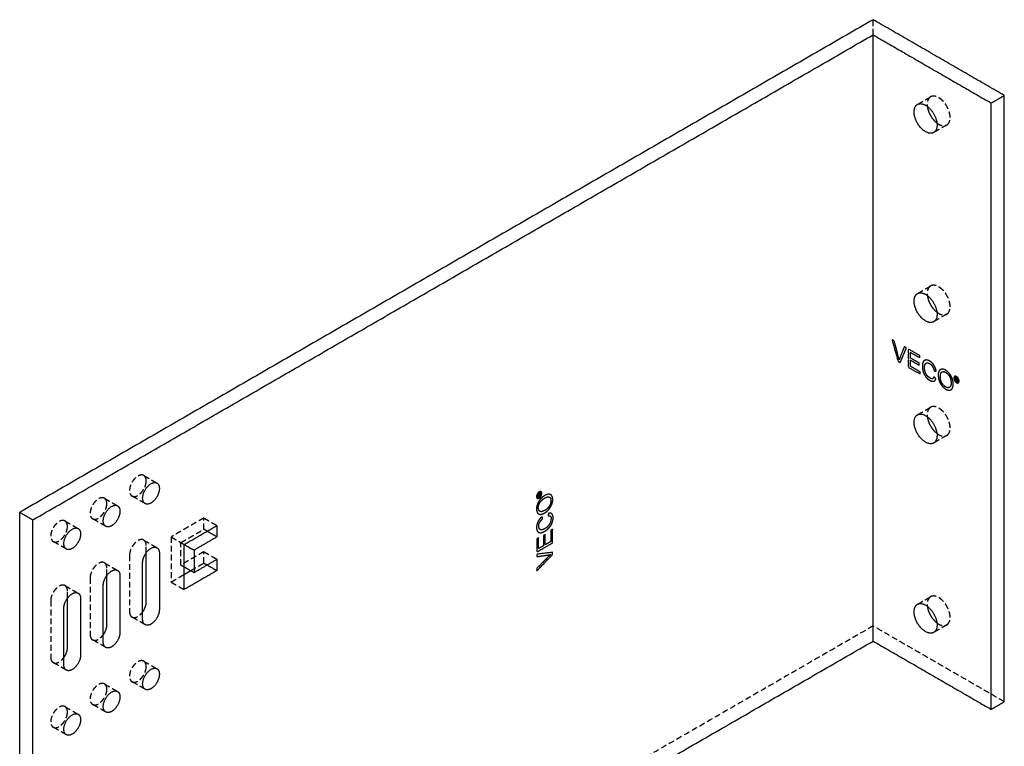
# Model space of a CAD drawing. Units: millimetres. Extents: x 7755 to 8587, y -807 to -568.
# Drawn here: x 8375 to 8587, y -725 to -568 of the extents above; entities that cross this region are included whole.
import ezdxf

# ---------------------------------------------------------------- set-up
doc = ezdxf.new("R2010")
doc.units = ezdxf.units.MM
doc.header["$LTSCALE"] = 0.2
doc.linetypes.add('VERDECKT', pattern=[9.525, 6.35, -3.175])
doc.layers.add('GIP_Hidden', color=8, linetype='VERDECKT')
doc.layers.add('GIP_Visible', color=7, linetype='Continuous')

# ---------------------------------------------------------------- blocks, each defined once
blk = doc.blocks.new('VECO-A-L4-160-260-RL_Iso')
at = {"layer": 'GIP_Hidden'}
for points in [[(183.85, 235.15), (183.85, 236.78), (183.85, 238.42)], [(193.46, 220.19), (194.85, 220.99), (196.24, 221.79)], [(199.74, 215.73), (198.33, 214.91), (196.91, 214.1)], [(193.46, 179.42), (194.85, 180.23), (196.24, 181.03)], [(199.74, 174.97), (198.33, 174.15), (196.91, 173.33)], [(193.46, 153.3), (194.85, 154.1), (196.24, 154.9)], [(199.74, 148.84), (198.33, 148.02), (196.91, 147.2)], [(26.73, 140.2), (28.15, 139.38), (29.56, 138.56)], [(27.01, 134.15), (25.6, 134.96), (24.18, 135.78)], [(18.25, 135.3), (19.66, 134.48), (21.08, 133.67)], [(9.76, 130.4), (11.17, 129.58), (12.59, 128.77)], [(18.53, 129.25), (17.11, 130.07), (15.7, 130.88)], [(39.67, 131.05), (36.14, 129.01), (32.6, 126.97)], [(39.67, 128.6), (39.67, 129.82), (39.67, 131.05)], [(39.67, 131.05), (41.09, 130.23), (42.5, 129.42)], [(34.72, 125.74), (37.2, 127.17), (39.67, 128.6)], [(40.38, 128.19), (40.02, 128.4), (39.67, 128.6)], [(10.04, 124.35), (8.62, 125.17), (7.21, 125.98)], [(26.73, 126.28), (28.15, 125.46), (29.56, 124.64)], [(32.6, 126.97), (32.6, 122.11), (32.6, 117.25)], [(32.6, 126.97), (34.01, 126.15), (35.43, 125.33)], [(34.72, 120.92), (34.72, 123.33), (34.72, 125.74)], [(27.26, 123.56), (27.26, 124.33), (27.26, 125.11)], [(39.67, 123.78), (37.2, 122.35), (34.72, 120.92)], [(39.67, 121.33), (39.67, 122.56), (39.67, 123.78)], [(39.67, 123.78), (41.09, 122.97), (42.5, 122.15)], [(18.25, 121.38), (19.66, 120.56), (21.08, 119.74)], [(23.66, 123.03), (23.66, 116.94), (23.66, 110.86)], [(34.72, 120.92), (35.08, 120.72), (35.43, 120.52)], [(36.84, 119.7), (38.26, 120.52), (39.67, 121.33)], [(39.67, 121.33), (40.02, 121.13), (40.38, 120.92)], [(18.78, 118.66), (18.78, 119.43), (18.78, 120.21)], [(32.6, 117.25), (34.02, 118.07), (35.43, 118.89)], [(15.17, 118.13), (15.17, 112.05), (15.17, 105.96)], [(32.6, 117.25), (34.01, 116.43), (35.43, 115.62)], [(9.76, 116.48), (11.17, 115.66), (12.59, 114.84)], [(10.29, 113.76), (10.29, 114.54), (10.29, 115.31)], [(6.68, 113.23), (6.68, 107.14), (6.68, 101.06)], [(193.46, 112.47), (194.85, 113.27), (196.24, 114.07)], [(27.01, 108.06), (25.6, 108.88), (24.18, 109.69)], [(183.85, 107.78), (91.92, 54.71), (0, 1.63)], [(212.13, 91.45), (197.99, 99.61), (183.85, 107.78)], [(199.74, 108.01), (198.33, 107.2), (196.91, 106.38)], [(18.53, 103.16), (17.11, 103.98), (15.7, 104.8)], [(10.04, 98.26), (8.62, 99.08), (7.21, 99.89)], [(26.73, 100.19), (28.15, 99.37), (29.56, 98.56)], [(27.01, 94.14), (25.6, 94.96), (24.18, 95.77)], [(18.25, 95.29), (19.66, 94.47), (21.08, 93.66)], [(9.76, 90.39), (11.17, 89.57), (12.59, 88.76)], [(18.53, 89.24), (17.11, 90.06), (15.7, 90.87)], [(10.04, 84.34), (8.62, 85.16), (7.21, 85.97)]]:
    blk.add_open_spline(points, degree=2, dxfattribs=at)
for points, weights in [([(196.24, 221.79), (195.35, 221.28), (195.54, 219.73)], [1, 0.825998662504, 0.858737962931]), ([(199.74, 215.73), (200.46, 216.15), (200.46, 217.33)], [1, 0.923879532511, 1]), ([(197.61, 216.16), (198.8, 215.25), (199.69, 215.7)], [0.858737962931, 0.827170141392, 0.987812456347]), ([(196.24, 181.03), (195.35, 180.51), (195.54, 178.97)], [1, 0.825998662504, 0.858737962931]), ([(199.74, 174.97), (200.46, 175.38), (200.46, 176.57)], [1, 0.923879532511, 1]), ([(197.61, 175.39), (198.8, 174.49), (199.69, 174.94)], [0.858737962931, 0.827170141392, 0.987812456347]), ([(196.24, 154.9), (195.35, 154.39), (195.54, 152.84)], [1, 0.825998662504, 0.858737962931]), ([(197.61, 149.27), (198.8, 148.36), (199.69, 148.81)], [0.858737962931, 0.827170141392, 0.987812456347]), ([(199.74, 148.84), (200.46, 149.26), (200.46, 150.44)], [1, 0.923879532511, 1]), ([(27.26, 139.03), (27.26, 139.89), (26.73, 140.2)], [1, 0.923879532511, 1]), ([(18.78, 134.13), (18.78, 134.99), (18.25, 135.3)], [1, 0.923879532512, 1]), ([(10.29, 129.23), (10.29, 130.09), (9.76, 130.4)], [1, 0.923879532512, 1]), ([(27.26, 125.11), (27.26, 125.97), (26.73, 126.28)], [1, 0.923879532512, 1]), ([(18.78, 120.21), (18.78, 121.07), (18.25, 121.38)], [1, 0.923879532512, 1]), ([(10.29, 115.31), (10.29, 116.17), (9.76, 116.48)], [1, 0.923879532512, 1]), ([(196.24, 114.07), (195.35, 113.56), (195.54, 112.02)], [1, 0.826277622629, 0.858633518573]), ([(23.66, 110.86), (23.66, 110), (24.18, 109.69)], [1, 0.923879532511, 1]), ([(197.61, 108.44), (198.8, 107.53), (199.69, 107.98)], [0.858737962931, 0.827170141392, 0.987812456347]), ([(199.74, 108.01), (200.46, 108.43), (200.46, 109.61)], [1, 0.923879532511, 1]), ([(15.17, 105.96), (15.17, 105.1), (15.7, 104.8)], [1, 0.923879532511, 1]), ([(6.68, 101.06), (6.68, 100.2), (7.21, 99.89)], [1, 0.923879532511, 1]), ([(27.26, 99.02), (27.26, 99.88), (26.73, 100.19)], [1, 0.923879532511, 1]), ([(18.78, 94.12), (18.78, 94.99), (18.25, 95.29)], [1, 0.923879532512, 1]), ([(10.29, 89.22), (10.29, 90.09), (9.76, 90.39)], [1, 0.923879532512, 1])]:
    blk.add_rational_spline(points, weights, degree=2, dxfattribs=at)
for points, weights, knots in [([(200.46, 217.33), (200.46, 219.24), (198.94, 220.85), (197.41, 222.47), (196.24, 221.79)], [1, 0.831469612303, 1, 0.831469612303, 1], [0, 0, 0, 4.12334, 4.12334, 8.246681, 8.246681, 8.246681]), ([(200.46, 176.57), (200.46, 178.48), (198.94, 180.09), (197.41, 181.7), (196.24, 181.03)], [1, 0.831469612303, 1, 0.831469612303, 1], [0, 0, 0, 4.12334, 4.12334, 8.246681, 8.246681, 8.246681]), ([(200.46, 150.44), (200.46, 152.35), (198.94, 153.96), (197.41, 155.57), (196.24, 154.9)], [1, 0.831469612303, 1, 0.831469612303, 1], [0, 0, 0, 4.12334, 4.12334, 8.246681, 8.246681, 8.246681]), ([(26.73, 140.2), (25.46, 140.93), (24.18, 138.73), (22.91, 136.52), (24.18, 135.78)], [1, 0.707106781186, 1, 0.707106781186, 1], [2.002765, 2.002765, 2.002765, 6.008296, 6.008296, 10.013827, 10.013827, 10.013827]), ([(24.18, 135.78), (25.04, 135.29), (26.15, 136.46), (27.26, 137.64), (27.26, 139.03)], [1, 0.831469612303, 1, 0.831469612303, 1], [10.013827, 10.013827, 10.013827, 13.017975, 13.017975, 16.022123, 16.022123, 16.022123]), ([(18.25, 135.3), (16.97, 136.03), (15.7, 133.83), (14.42, 131.62), (15.7, 130.88)], [1, 0.707106781186, 1, 0.707106781186, 1], [2.002765, 2.002765, 2.002765, 6.008296, 6.008296, 10.013827, 10.013827, 10.013827]), ([(15.7, 130.88), (16.55, 130.39), (17.66, 131.57), (18.78, 132.74), (18.78, 134.13)], [1, 0.831469612303, 1, 0.831469612303, 1], [10.013827, 10.013827, 10.013827, 13.017975, 13.017975, 16.022123, 16.022123, 16.022123]), ([(9.76, 130.4), (8.49, 131.13), (7.21, 128.93), (5.94, 126.72), (7.21, 125.98)], [1, 0.707106781186, 1, 0.707106781186, 1], [2.002765, 2.002765, 2.002765, 6.008296, 6.008296, 10.013827, 10.013827, 10.013827]), ([(7.21, 125.98), (8.06, 125.49), (9.18, 126.66), (10.29, 127.84), (10.29, 129.23)], [1, 0.831469612303, 1, 0.831469612303, 1], [10.013827, 10.013827, 10.013827, 13.017975, 13.017975, 16.022123, 16.022123, 16.022123]), ([(26.73, 126.28), (25.88, 126.77), (24.77, 125.59), (23.66, 124.42), (23.66, 123.03)], [1, 0.831469612302, 1, 0.831469612302, 1], [24.913827, 24.913827, 24.913827, 27.917975, 27.917975, 30.922123, 30.922123, 30.922123]), ([(18.25, 121.38), (17.4, 121.87), (16.28, 120.69), (15.17, 119.52), (15.17, 118.13)], [1, 0.831469612302, 1, 0.831469612302, 1], [24.913827, 24.913827, 24.913827, 27.917975, 27.917975, 30.922123, 30.922123, 30.922123]), ([(9.76, 116.48), (8.91, 116.97), (7.8, 115.79), (6.68, 114.62), (6.68, 113.23)], [1, 0.831469612302, 1, 0.831469612302, 1], [24.913827, 24.913827, 24.913827, 27.917975, 27.917975, 30.922123, 30.922123, 30.922123]), ([(200.46, 109.61), (200.46, 111.52), (198.94, 113.14), (197.41, 114.75), (196.24, 114.07)], [1, 0.831469612303, 1, 0.831469612303, 1], [0, 0, 0, 4.12334, 4.12334, 8.246681, 8.246681, 8.246681]), ([(24.18, 109.69), (25.04, 109.2), (26.15, 110.38), (26.33, 110.56), (26.48, 110.78)], [1, 0.831469612303, 1, 0.968713672099, 0.949043460756], [47.824888, 47.824888, 47.824888, 50.829036, 50.829036, 51.386732, 51.386732, 51.386732]), ([(15.7, 104.8), (16.55, 104.3), (17.66, 105.48), (17.84, 105.67), (18, 105.89)], [1, 0.831469612303, 1, 0.968413555312, 0.948667153261], [47.824888, 47.824888, 47.824888, 50.829036, 50.829036, 51.392082, 51.392082, 51.392082]), ([(7.21, 99.89), (8.06, 99.4), (9.18, 100.58), (9.35, 100.77), (9.51, 100.98)], [1, 0.831469612303, 1, 0.968531918194, 0.948815309651], [47.824888, 47.824888, 47.824888, 50.829036, 50.829036, 51.389972, 51.389972, 51.389972]), ([(26.73, 100.19), (25.46, 100.93), (24.18, 98.72), (22.91, 96.51), (24.18, 95.77)], [1, 0.707106781186, 1, 0.707106781186, 1], [2.002765, 2.002765, 2.002765, 6.008296, 6.008296, 10.013827, 10.013827, 10.013827]), ([(24.18, 95.77), (25.04, 95.28), (26.15, 96.46), (27.26, 97.63), (27.26, 99.02)], [1, 0.831469612303, 1, 0.831469612303, 1], [10.013827, 10.013827, 10.013827, 13.017975, 13.017975, 16.022123, 16.022123, 16.022123]), ([(18.25, 95.29), (16.97, 96.03), (15.7, 93.82), (14.42, 91.61), (15.7, 90.87)], [1, 0.707106781186, 1, 0.707106781186, 1], [2.002765, 2.002765, 2.002765, 6.008296, 6.008296, 10.013827, 10.013827, 10.013827]), ([(15.7, 90.87), (16.55, 90.38), (17.66, 91.56), (18.78, 92.73), (18.78, 94.12)], [1, 0.831469612303, 1, 0.831469612303, 1], [10.013827, 10.013827, 10.013827, 13.017975, 13.017975, 16.022123, 16.022123, 16.022123]), ([(9.76, 90.39), (8.49, 91.13), (7.21, 88.92), (5.94, 86.71), (7.21, 85.97)], [1, 0.707106781186, 1, 0.707106781186, 1], [2.002765, 2.002765, 2.002765, 6.008296, 6.008296, 10.013827, 10.013827, 10.013827]), ([(7.21, 85.97), (8.06, 85.48), (9.18, 86.66), (10.29, 87.83), (10.29, 89.22)], [1, 0.831469612303, 1, 0.831469612303, 1], [10.013827, 10.013827, 10.013827, 13.017975, 13.017975, 16.022123, 16.022123, 16.022123])]:
    blk.add_rational_spline(points, weights, degree=2, knots=knots, dxfattribs=at)
at = {"layer": 'GIP_Visible'}
for points in [[(183.85, 238.42), (91.92, 185.34), (0, 132.27)], [(212.13, 222.09), (197.99, 230.25), (183.85, 238.42)], [(2.83, 130.64), (93.34, 182.9), (183.85, 235.15)], [(183.85, 235.15), (196.58, 227.8), (209.3, 220.45)], [(183.85, 104.51), (183.85, 169.83), (183.85, 235.15)], [(209.3, 220.45), (210.72, 221.27), (212.13, 222.09)], [(212.13, 91.45), (212.13, 156.77), (212.13, 222.09)], [(209.3, 89.81), (209.3, 155.13), (209.3, 220.45)], [(0, 132.27), (1.41, 131.46), (2.83, 130.64)], [(0, 1.63), (0, 66.95), (0, 132.27)], [(2.83, 0), (2.83, 65.32), (2.83, 130.64)], [(35.43, 125.33), (38.96, 127.38), (42.5, 129.42)], [(42.5, 129.42), (42.5, 128.19), (42.5, 126.97)], [(42.5, 126.97), (41.44, 127.58), (40.38, 128.19)], [(35.43, 125.33), (36.49, 124.72), (37.55, 124.11)], [(35.43, 115.62), (35.43, 120.48), (35.43, 125.33)], [(42.5, 126.97), (40.02, 125.54), (37.55, 124.11)], [(27.26, 112.94), (27.26, 118.25), (27.26, 123.56)], [(30.09, 123.48), (30.09, 117.39), (30.09, 111.31)], [(37.55, 124.11), (37.55, 121.7), (37.55, 119.29)], [(26.48, 109.23), (26.48, 115.31), (26.48, 121.39)], [(37.55, 119.29), (40.02, 120.72), (42.5, 122.15)], [(40.38, 120.92), (41.44, 120.31), (42.5, 119.7)], [(42.5, 122.15), (42.5, 120.92), (42.5, 119.7)], [(35.43, 120.52), (36.49, 119.9), (37.55, 119.29)], [(42.5, 119.7), (38.96, 117.66), (35.43, 115.62)], [(35.43, 118.89), (36.14, 119.29), (36.84, 119.7)], [(18.78, 108.04), (18.78, 113.35), (18.78, 118.66)], [(21.6, 118.58), (21.6, 112.49), (21.6, 106.41)], [(18, 104.33), (18, 110.41), (18, 116.5)], [(10.29, 103.14), (10.29, 108.45), (10.29, 113.76)], [(13.12, 113.68), (13.12, 107.59), (13.12, 101.51)], [(9.51, 99.43), (9.51, 105.51), (9.51, 111.59)], [(2.83, 0), (93.34, 52.26), (183.85, 104.51)], [(183.85, 104.51), (196.58, 97.16), (209.3, 89.81)], [(209.3, 89.81), (210.72, 90.63), (212.13, 91.45)]]:
    blk.add_open_spline(points, degree=2, dxfattribs=at)
for points, weights, knots in [([(196.91, 214.1), (195.16, 213.09), (193.41, 216.12), (191.66, 219.15), (193.41, 220.16)], [1, 0.707106781187, 1, 0.707106781187, 1], [-19.242255, -19.242255, -19.242255, -13.744468, -13.744468, -8.246681, -8.246681, -8.246681]), ([(193.41, 220.16), (194.58, 220.83), (196.11, 219.22), (197.64, 217.61), (197.64, 215.7)], [1, 0.831469612303, 1, 0.831469612303, 1], [-8.246681, -8.246681, -8.246681, -4.12334, -4.12334, 0, 0, 0]), ([(195.54, 219.73), (195.67, 218.74), (196.24, 217.75), (196.81, 216.76), (197.61, 216.16)], [0.858737962931, 0.881108118683, 1, 0.881108118683, 0.858737962931], [11.512794, 11.512794, 11.512794, 13.744468, 13.744468, 15.976142, 15.976142, 15.976142]), ([(196.91, 173.33), (195.16, 172.32), (193.41, 175.35), (191.66, 178.38), (193.41, 179.39)], [1, 0.707106781187, 1, 0.707106781187, 1], [-19.242255, -19.242255, -19.242255, -13.744468, -13.744468, -8.246681, -8.246681, -8.246681]), ([(193.41, 179.39), (194.58, 180.07), (196.11, 178.46), (197.64, 176.84), (197.64, 174.93)], [1, 0.831469612303, 1, 0.831469612303, 1], [-8.246681, -8.246681, -8.246681, -4.12334, -4.12334, 0, 0, 0]), ([(195.54, 178.97), (195.67, 177.97), (196.24, 176.99), (196.81, 176), (197.61, 175.39)], [0.858737962931, 0.881108118683, 1, 0.881108118683, 0.858737962931], [11.512794, 11.512794, 11.512794, 13.744468, 13.744468, 15.976142, 15.976142, 15.976142]), ([(196.91, 147.2), (195.16, 146.19), (193.41, 149.23), (191.66, 152.26), (193.41, 153.27)], [1, 0.707106781187, 1, 0.707106781187, 1], [-19.242255, -19.242255, -19.242255, -13.744468, -13.744468, -8.246681, -8.246681, -8.246681]), ([(193.41, 153.27), (194.58, 153.94), (196.11, 152.33), (197.64, 150.72), (197.64, 148.81)], [1, 0.831469612303, 1, 0.831469612303, 1], [-8.246681, -8.246681, -8.246681, -4.12334, -4.12334, 0, 0, 0]), ([(195.54, 152.84), (195.67, 151.85), (196.24, 150.86), (196.81, 149.87), (197.61, 149.27)], [0.858737962931, 0.881108118683, 1, 0.881108118683, 0.858737962931], [11.512794, 11.512794, 11.512794, 13.744468, 13.744468, 15.976142, 15.976142, 15.976142]), ([(27.01, 134.15), (25.74, 134.88), (27.01, 137.09), (28.29, 139.3), (29.56, 138.56)], [1, 0.707106781187, 1, 0.707106781187, 1], [-10.013827, -10.013827, -10.013827, -6.008296, -6.008296, -2.002765, -2.002765, -2.002765]), ([(30.09, 137.4), (30.09, 136.01), (28.98, 134.83), (27.86, 133.66), (27.01, 134.15)], [1, 0.831469612303, 1, 0.831469612303, 1], [-16.022123, -16.022123, -16.022123, -13.017975, -13.017975, -10.013827, -10.013827, -10.013827]), ([(18.53, 129.25), (17.25, 129.99), (18.53, 132.19), (19.8, 134.4), (21.08, 133.67)], [1, 0.707106781187, 1, 0.707106781187, 1], [-10.013827, -10.013827, -10.013827, -6.008296, -6.008296, -2.002765, -2.002765, -2.002765]), ([(21.6, 132.5), (21.6, 131.11), (20.49, 129.93), (19.38, 128.76), (18.53, 129.25)], [1, 0.831469612303, 1, 0.831469612303, 1], [-16.022123, -16.022123, -16.022123, -13.017975, -13.017975, -10.013827, -10.013827, -10.013827]), ([(10.04, 124.35), (8.76, 125.08), (10.04, 127.29), (11.31, 129.5), (12.59, 128.77)], [1, 0.707106781187, 1, 0.707106781187, 1], [-10.013827, -10.013827, -10.013827, -6.008296, -6.008296, -2.002765, -2.002765, -2.002765]), ([(13.12, 127.6), (13.12, 126.21), (12, 125.03), (10.89, 123.86), (10.04, 124.35)], [1, 0.831469612303, 1, 0.831469612303, 1], [-16.022123, -16.022123, -16.022123, -13.017975, -13.017975, -10.013827, -10.013827, -10.013827]), ([(26.48, 121.39), (26.48, 122.79), (27.6, 123.96), (28.71, 125.14), (29.56, 124.64)], [1, 0.831469612303, 1, 0.831469612303, 1], [-30.922123, -30.922123, -30.922123, -27.917975, -27.917975, -24.913827, -24.913827, -24.913827]), ([(18, 116.5), (18, 117.89), (19.11, 119.06), (20.22, 120.24), (21.08, 119.74)], [1, 0.831469612303, 1, 0.831469612303, 1], [-30.922123, -30.922123, -30.922123, -27.917975, -27.917975, -24.913827, -24.913827, -24.913827]), ([(9.51, 111.59), (9.51, 112.99), (10.62, 114.16), (11.74, 115.34), (12.59, 114.84)], [1, 0.831469612303, 1, 0.831469612303, 1], [-30.922123, -30.922123, -30.922123, -27.917975, -27.917975, -24.913827, -24.913827, -24.913827]), ([(196.91, 106.38), (195.16, 105.37), (193.41, 108.4), (191.66, 111.43), (193.41, 112.44)], [1, 0.707106781187, 1, 0.707106781187, 1], [-19.242255, -19.242255, -19.242255, -13.744468, -13.744468, -8.246681, -8.246681, -8.246681]), ([(193.41, 112.44), (194.58, 113.12), (196.11, 111.5), (197.64, 109.89), (197.64, 107.98)], [1, 0.831469612303, 1, 0.831469612303, 1], [-8.246681, -8.246681, -8.246681, -4.12334, -4.12334, 0, 0, 0]), ([(30.09, 111.31), (30.09, 109.92), (28.98, 108.74), (27.86, 107.57), (27.01, 108.06)], [1, 0.831469612303, 1, 0.831469612303, 1], [-53.833184, -53.833184, -53.833184, -50.829036, -50.829036, -47.824888, -47.824888, -47.824888]), ([(195.54, 112.02), (195.67, 111.02), (196.24, 110.03), (196.81, 109.05), (197.61, 108.44)], [0.858633518573, 0.880829158557, 1, 0.881108118683, 0.858737962931], [11.507557, 11.507557, 11.507557, 13.744468, 13.744468, 15.976142, 15.976142, 15.976142]), ([(21.6, 106.41), (21.6, 105.02), (20.49, 103.85), (19.38, 102.67), (18.53, 103.16)], [1, 0.831469612303, 1, 0.831469612303, 1], [-53.833184, -53.833184, -53.833184, -50.829036, -50.829036, -47.824888, -47.824888, -47.824888]), ([(13.12, 101.51), (13.12, 100.12), (12, 98.94), (10.89, 97.77), (10.04, 98.26)], [1, 0.831469612303, 1, 0.831469612303, 1], [-53.833184, -53.833184, -53.833184, -50.829036, -50.829036, -47.824888, -47.824888, -47.824888]), ([(27.01, 94.14), (25.74, 94.88), (27.01, 97.08), (28.29, 99.29), (29.56, 98.56)], [1, 0.707106781187, 1, 0.707106781187, 1], [-10.013827, -10.013827, -10.013827, -6.008296, -6.008296, -2.002765, -2.002765, -2.002765]), ([(30.09, 97.39), (30.09, 96), (28.98, 94.82), (27.86, 93.65), (27.01, 94.14)], [1, 0.831469612303, 1, 0.831469612303, 1], [-16.022123, -16.022123, -16.022123, -13.017975, -13.017975, -10.013827, -10.013827, -10.013827]), ([(18.53, 89.24), (17.25, 89.98), (18.53, 92.19), (19.8, 94.39), (21.08, 93.66)], [1, 0.707106781187, 1, 0.707106781187, 1], [-10.013827, -10.013827, -10.013827, -6.008296, -6.008296, -2.002765, -2.002765, -2.002765]), ([(21.6, 92.49), (21.6, 91.1), (20.49, 89.92), (19.38, 88.75), (18.53, 89.24)], [1, 0.831469612303, 1, 0.831469612303, 1], [-16.022123, -16.022123, -16.022123, -13.017975, -13.017975, -10.013827, -10.013827, -10.013827]), ([(10.04, 84.34), (8.76, 85.08), (10.04, 87.28), (11.31, 89.49), (12.59, 88.76)], [1, 0.707106781187, 1, 0.707106781187, 1], [-10.013827, -10.013827, -10.013827, -6.008296, -6.008296, -2.002765, -2.002765, -2.002765]), ([(13.12, 87.59), (13.12, 86.2), (12, 85.02), (10.89, 83.85), (10.04, 84.34)], [1, 0.831469612303, 1, 0.831469612303, 1], [-16.022123, -16.022123, -16.022123, -13.017975, -13.017975, -10.013827, -10.013827, -10.013827])]:
    blk.add_rational_spline(points, weights, degree=2, knots=knots, dxfattribs=at)
for points, weights in [([(197.64, 215.7), (197.64, 214.52), (196.91, 214.1)], [1, 0.923879532511, 1]), ([(197.64, 174.93), (197.64, 173.75), (196.91, 173.33)], [1, 0.923879532511, 1]), ([(197.64, 148.81), (197.64, 147.62), (196.91, 147.2)], [1, 0.923879532511, 1]), ([(29.56, 138.56), (30.09, 138.26), (30.09, 137.4)], [1, 0.923879532511, 1]), ([(21.08, 133.67), (21.6, 133.36), (21.6, 132.5)], [1, 0.923879532511, 1]), ([(12.59, 128.77), (13.12, 128.46), (13.12, 127.6)], [1, 0.923879532511, 1]), ([(29.56, 124.64), (30.09, 124.34), (30.09, 123.48)], [1, 0.923879532511, 1]), ([(21.08, 119.74), (21.6, 119.44), (21.6, 118.58)], [1, 0.923879532511, 1]), ([(12.59, 114.84), (13.12, 114.54), (13.12, 113.68)], [1, 0.923879532511, 1]), ([(26.48, 110.78), (27.26, 111.85), (27.26, 112.94)], [0.949043460756, 0.862755940204, 1]), ([(27.01, 108.06), (26.48, 108.37), (26.48, 109.23)], [1, 0.923879532511, 1]), ([(18, 105.89), (18.78, 106.96), (18.78, 108.04)], [0.948667153261, 0.863056056991, 1]), ([(197.64, 107.98), (197.64, 106.8), (196.91, 106.38)], [1, 0.923879532511, 1]), ([(18.53, 103.16), (18, 103.47), (18, 104.33)], [1, 0.923879532511, 1]), ([(9.51, 100.98), (10.29, 102.05), (10.29, 103.14)], [0.948815309651, 0.862937694109, 1]), ([(10.04, 98.26), (9.51, 98.57), (9.51, 99.43)], [1, 0.923879532511, 1]), ([(29.56, 98.56), (30.09, 98.25), (30.09, 97.39)], [1, 0.923879532511, 1]), ([(21.08, 93.66), (21.6, 93.35), (21.6, 92.49)], [1, 0.923879532511, 1]), ([(12.59, 88.76), (13.12, 88.45), (13.12, 87.59)], [1, 0.923879532511, 1])]:
    blk.add_rational_spline(points, weights, degree=2, dxfattribs=at)
for points, knots in [([(189.71, 164.54), (189.48, 164.68), (189.24, 164.81), (188.58, 167.15), (187.92, 169.49), (188.17, 169.35), (188.41, 169.21), (188.86, 167.53), (189.3, 165.85), (189.37, 165.58), (189.43, 165.32), (189.46, 165.21), (189.48, 165.11), (189.54, 165.29), (189.6, 165.47), (189.63, 165.56), (189.66, 165.64), (190.12, 166.8), (190.57, 167.97), (190.8, 167.83), (191.03, 167.7), (190.37, 166.12), (189.71, 164.54)], [0, 0, 0, 1, 1, 2, 2, 3, 3, 4, 4, 5, 5, 6, 6, 7, 7, 8, 8, 9, 9, 10, 10, 11, 11, 11]), ([(193.98, 162.08), (192.72, 162.81), (191.45, 163.54), (191.45, 165.5), (191.45, 167.46), (192.68, 166.75), (193.9, 166.04), (193.9, 165.81), (193.9, 165.57), (192.89, 166.16), (191.89, 166.74), (191.89, 166.14), (191.89, 165.54), (192.83, 164.99), (193.77, 164.45), (193.77, 164.21), (193.77, 163.98), (192.83, 164.52), (191.89, 165.07), (191.89, 164.4), (191.89, 163.74), (192.94, 163.13), (193.98, 162.53), (193.98, 162.3), (193.98, 162.08)], [0, 0, 0, 1, 1, 2, 2, 3, 3, 4, 4, 5, 5, 6, 6, 7, 7, 8, 8, 9, 9, 10, 10, 11, 11, 12, 12, 12]), ([(196.49, 164.55), (196.66, 164.37), (196.83, 164.19), (196.88, 164.12), (196.92, 164.05), (197.05, 163.83), (197.18, 163.6), (197.28, 163.34), (197.38, 163.08), (197.4, 163), (197.41, 162.93), (197.39, 162.93), (197.38, 162.94), (197.42, 162.79), (197.46, 162.64), (197.24, 162.7), (197.02, 162.76), (196.96, 163), (196.89, 163.25), (196.78, 163.48), (196.66, 163.72), (196.54, 163.87), (196.42, 164.03), (196.23, 164.18), (196.03, 164.33), (195.92, 164.38), (195.82, 164.43), (195.63, 164.45), (195.45, 164.48), (195.36, 164.44), (195.27, 164.41), (195.16, 164.28), (195.06, 164.16), (195.01, 163.99), (194.96, 163.82), (194.94, 163.63), (194.93, 163.43), (194.94, 163.22), (194.96, 163.01), (195.01, 162.79), (195.06, 162.56), (195.16, 162.31), (195.27, 162.07), (195.36, 161.93), (195.45, 161.79), (195.63, 161.6), (195.82, 161.41), (195.92, 161.34), (196.03, 161.27), (196.19, 161.16), (196.35, 161.04), (196.49, 161.03), (196.63, 161.02), (196.7, 161.07), (196.78, 161.12), (196.88, 161.28), (196.97, 161.44), (197.19, 161.25), (197.41, 161.07), (197.4, 161.02), (197.38, 160.96), (197.28, 160.81), (197.18, 160.66), (197.05, 160.58), (196.92, 160.51), (196.88, 160.5), (196.83, 160.49), (196.66, 160.5), (196.49, 160.52), (196.27, 160.61), (196.06, 160.71), (196.03, 160.72), (196, 160.74), (195.8, 160.88), (195.61, 161.02), (195.43, 161.21), (195.25, 161.4), (195.23, 161.43), (195.2, 161.47), (195.05, 161.7), (194.89, 161.93), (194.78, 162.18), (194.67, 162.43), (194.63, 162.53), (194.6, 162.64), (194.55, 162.88), (194.5, 163.13), (194.49, 163.37), (194.47, 163.61), (194.47, 163.7), (194.47, 163.78), (194.49, 164.01), (194.5, 164.23), (194.55, 164.42), (194.6, 164.61), (194.63, 164.67), (194.67, 164.74), (194.78, 164.86), (194.89, 164.98), (195.05, 165.03), (195.2, 165.09), (195.23, 165.09), (195.25, 165.1), (195.43, 165.08), (195.61, 165.06), (195.8, 164.97), (196, 164.89), (196.03, 164.87), (196.06, 164.85), (196.27, 164.7), (196.49, 164.55)], [0, 0, 0, 1, 1, 2, 2, 3, 3, 4, 4, 5, 5, 6, 6, 7, 7, 8, 8, 9, 9, 10, 10, 11, 11, 12, 12, 13, 13, 14, 14, 15, 15, 16, 16, 17, 17, 18, 18, 19, 19, 20, 20, 21, 21, 22, 22, 23, 23, 24, 24, 25, 25, 26, 26, 27, 27, 28, 28, 29, 29, 30, 30, 31, 31, 32, 32, 33, 33, 34, 34, 35, 35, 36, 36, 37, 37, 38, 38, 39, 39, 40, 40, 41, 41, 42, 42, 43, 43, 44, 44, 45, 45, 46, 46, 47, 47, 48, 48, 49, 49, 50, 50, 51, 51, 52, 52, 53, 53, 54, 54, 55, 55, 55]), ([(199.91, 162.59), (200.09, 162.4), (200.27, 162.22), (200.31, 162.16), (200.35, 162.11), (200.51, 161.89), (200.66, 161.67), (200.77, 161.42), (200.89, 161.17), (200.91, 161.11), (200.94, 161.06), (201, 160.82), (201.07, 160.57), (201.09, 160.33), (201.12, 160.08), (201.12, 159.99), (201.13, 159.9), (201.11, 159.68), (201.08, 159.46), (201.03, 159.27), (200.99, 159.08), (200.95, 159.02), (200.92, 158.95), (200.81, 158.83), (200.69, 158.71), (200.55, 158.64), (200.4, 158.58), (200.37, 158.58), (200.34, 158.58), (200.15, 158.6), (199.96, 158.62), (199.77, 158.7), (199.57, 158.77), (199.54, 158.79), (199.51, 158.81), (199.3, 158.96), (199.1, 159.1), (198.92, 159.28), (198.74, 159.46), (198.69, 159.51), (198.65, 159.57), (198.49, 159.81), (198.34, 160.05), (198.22, 160.29), (198.11, 160.54), (198.09, 160.58), (198.08, 160.63), (198.01, 160.88), (197.95, 161.14), (197.91, 161.38), (197.88, 161.63), (197.88, 161.67), (197.88, 161.72), (197.9, 161.96), (197.91, 162.21), (197.96, 162.4), (198.01, 162.6), (198.1, 162.74), (198.19, 162.87), (198.26, 162.93), (198.34, 162.99), (198.48, 163.05), (198.63, 163.11), (198.8, 163.1), (198.97, 163.1), (199.17, 163.02), (199.36, 162.95), (199.43, 162.91), (199.51, 162.86), (199.71, 162.73), (199.91, 162.59)], [0, 0, 0, 1, 1, 2, 2, 3, 3, 4, 4, 5, 5, 6, 6, 7, 7, 8, 8, 9, 9, 10, 10, 11, 11, 12, 12, 13, 13, 14, 14, 15, 15, 16, 16, 17, 17, 18, 18, 19, 19, 20, 20, 21, 21, 22, 22, 23, 23, 24, 24, 25, 25, 26, 26, 27, 27, 28, 28, 29, 29, 30, 30, 31, 31, 32, 32, 33, 33, 34, 34, 35, 35, 35]), ([(199.75, 162.25), (199.63, 162.34), (199.51, 162.43), (199.31, 162.51), (199.12, 162.58), (198.95, 162.56), (198.79, 162.54), (198.74, 162.53), (198.69, 162.51), (198.6, 162.41), (198.5, 162.32), (198.44, 162.15), (198.39, 161.97), (198.36, 161.72), (198.34, 161.48), (198.34, 161.47), (198.34, 161.46), (198.36, 161.2), (198.39, 160.94), (198.46, 160.69), (198.53, 160.44), (198.61, 160.3), (198.68, 160.15), (198.83, 159.92), (198.99, 159.69), (199.17, 159.52), (199.34, 159.36), (199.43, 159.31), (199.51, 159.26), (199.7, 159.19), (199.9, 159.11), (200.06, 159.12), (200.22, 159.13), (200.28, 159.16), (200.34, 159.2), (200.43, 159.31), (200.53, 159.42), (200.59, 159.6), (200.64, 159.79), (200.65, 159.98), (200.66, 160.17), (200.64, 160.42), (200.63, 160.66), (200.58, 160.87), (200.53, 161.09), (200.42, 161.34), (200.3, 161.6), (200.21, 161.74), (200.11, 161.88), (199.93, 162.07), (199.75, 162.25)], [0, 0, 0, 1, 1, 2, 2, 3, 3, 4, 4, 5, 5, 6, 6, 7, 7, 8, 8, 9, 9, 10, 10, 11, 11, 12, 12, 13, 13, 14, 14, 15, 15, 16, 16, 17, 17, 18, 18, 19, 19, 20, 20, 21, 21, 22, 22, 23, 23, 24, 24, 25, 25, 25]), ([(201.95, 161.43), (202.02, 161.37), (202.08, 161.31), (202.1, 161.29), (202.11, 161.27), (202.16, 161.2), (202.21, 161.13), (202.26, 161.05), (202.3, 160.97), (202.31, 160.94), (202.32, 160.91), (202.35, 160.82), (202.37, 160.74), (202.39, 160.66), (202.4, 160.58), (202.4, 160.55), (202.4, 160.53), (202.39, 160.46), (202.38, 160.39), (202.36, 160.34), (202.34, 160.28), (202.33, 160.26), (202.32, 160.24), (202.29, 160.2), (202.25, 160.16), (202.2, 160.15), (202.15, 160.13), (202.13, 160.13), (202.11, 160.12), (202.05, 160.13), (201.99, 160.14), (201.93, 160.16), (201.87, 160.18), (201.85, 160.19), (201.83, 160.2), (201.77, 160.24), (201.7, 160.29), (201.64, 160.35), (201.58, 160.41), (201.56, 160.43), (201.54, 160.45), (201.49, 160.53), (201.44, 160.6), (201.4, 160.68), (201.36, 160.76), (201.34, 160.79), (201.33, 160.82), (201.31, 160.9), (201.28, 160.99), (201.27, 161.07), (201.25, 161.15), (201.25, 161.17), (201.25, 161.19), (201.26, 161.26), (201.27, 161.33), (201.29, 161.38), (201.31, 161.44), (201.32, 161.46), (201.33, 161.48), (201.37, 161.52), (201.41, 161.55), (201.46, 161.57), (201.5, 161.6), (201.53, 161.6), (201.55, 161.6), (201.61, 161.59), (201.67, 161.59), (201.73, 161.56), (201.79, 161.54), (201.81, 161.53), (201.83, 161.52), (201.89, 161.47), (201.95, 161.43)], [0, 0, 0, 1, 1, 2, 2, 3, 3, 4, 4, 5, 5, 6, 6, 7, 7, 8, 8, 9, 9, 10, 10, 11, 11, 12, 12, 13, 13, 14, 14, 15, 15, 16, 16, 17, 17, 18, 18, 19, 19, 20, 20, 21, 21, 22, 22, 23, 23, 24, 24, 25, 25, 26, 26, 27, 27, 28, 28, 29, 29, 30, 30, 31, 31, 32, 32, 33, 33, 34, 34, 35, 35, 36, 36, 36]), ([(201.7, 161.46), (201.65, 161.47), (201.6, 161.48), (201.54, 161.46), (201.49, 161.45), (201.45, 161.41), (201.41, 161.38), (201.39, 161.32), (201.37, 161.26), (201.36, 161.2), (201.35, 161.14), (201.36, 161.06), (201.37, 160.98), (201.39, 160.9), (201.41, 160.82), (201.45, 160.74), (201.49, 160.66), (201.54, 160.59), (201.59, 160.52), (201.65, 160.46), (201.71, 160.39), (201.77, 160.35), (201.83, 160.31), (201.89, 160.28), (201.95, 160.26), (202.01, 160.25), (202.06, 160.25), (202.12, 160.26), (202.17, 160.28), (202.2, 160.31), (202.24, 160.35), (202.27, 160.4), (202.29, 160.46), (202.3, 160.52), (202.3, 160.59), (202.3, 160.66), (202.29, 160.74), (202.26, 160.82), (202.24, 160.9), (202.2, 160.98), (202.17, 161.06), (202.11, 161.13), (202.06, 161.21), (202, 161.27), (201.94, 161.33), (201.89, 161.37), (201.83, 161.41), (201.77, 161.44), (201.7, 161.46)], [0, 0, 0, 1, 1, 2, 2, 3, 3, 4, 4, 5, 5, 6, 6, 7, 7, 8, 8, 9, 9, 10, 10, 11, 11, 12, 12, 13, 13, 14, 14, 15, 15, 16, 16, 17, 17, 18, 18, 19, 19, 20, 20, 21, 21, 22, 22, 23, 23, 24, 24, 24]), ([(202.01, 160.77), (201.95, 160.77), (201.89, 160.78), (201.89, 160.78), (201.88, 160.78), (201.9, 160.75), (201.93, 160.72), (201.97, 160.64), (202.01, 160.56), (202.01, 160.54), (202.02, 160.52), (202.06, 160.43), (202.1, 160.34), (202.03, 160.37), (201.97, 160.41), (201.95, 160.48), (201.92, 160.55), (201.88, 160.65), (201.83, 160.74), (201.82, 160.76), (201.81, 160.78), (201.77, 160.81), (201.73, 160.85), (201.7, 160.87), (201.68, 160.88), (201.68, 160.73), (201.68, 160.58), (201.63, 160.61), (201.58, 160.64), (201.58, 160.99), (201.58, 161.35), (201.68, 161.29), (201.79, 161.23), (201.86, 161.18), (201.93, 161.14), (201.94, 161.13), (201.95, 161.12), (201.98, 161.06), (202.02, 161), (202.04, 160.94), (202.05, 160.89), (202.03, 160.83), (202.01, 160.78)], [-3, -3, -3, -2, -2, -1, -1, 0, 0, 1, 1, 2, 2, 3, 3, 4, 4, 5, 5, 6, 6, 7, 7, 8, 8, 9, 9, 10, 10, 11, 11, 12, 12, 13, 13, 14, 14, 15, 15, 16, 16, 17, 17, 18, 18, 18]), ([(201.8, 160.91), (201.86, 160.89), (201.91, 160.87), (201.93, 160.9), (201.95, 160.94), (201.94, 160.97), (201.93, 161), (201.91, 161.03), (201.89, 161.06), (201.84, 161.1), (201.79, 161.13), (201.73, 161.16), (201.68, 161.2), (201.68, 161.09), (201.68, 160.98), (201.74, 160.95), (201.8, 160.91)], [0, 0, 0, 1, 1, 2, 2, 3, 3, 4, 4, 5, 5, 6, 6, 7, 7, 8, 8, 8]), ([(111.36, 135.82), (111.38, 135.91), (111.4, 135.99), (111.41, 136.02), (111.42, 136.04), (111.46, 136.12), (111.49, 136.2), (111.54, 136.28), (111.59, 136.35), (111.61, 136.38), (111.63, 136.41), (111.69, 136.47), (111.75, 136.53), (111.81, 136.58), (111.88, 136.64), (111.9, 136.65), (111.91, 136.66), (111.98, 136.69), (112.04, 136.71), (112.1, 136.72), (112.16, 136.73), (112.18, 136.74), (112.2, 136.74), (112.25, 136.73), (112.31, 136.71), (112.35, 136.68), (112.39, 136.64), (112.4, 136.63), (112.41, 136.61), (112.44, 136.56), (112.46, 136.5), (112.48, 136.44), (112.49, 136.38), (112.49, 136.35), (112.49, 136.33), (112.48, 136.25), (112.47, 136.18), (112.45, 136.09), (112.43, 136.01), (112.42, 135.98), (112.41, 135.96), (112.37, 135.87), (112.33, 135.79), (112.29, 135.71), (112.24, 135.64), (112.22, 135.61), (112.2, 135.59), (112.14, 135.53), (112.08, 135.46), (112.02, 135.41), (111.95, 135.36), (111.93, 135.35), (111.91, 135.34), (111.85, 135.31), (111.79, 135.28), (111.73, 135.27), (111.67, 135.26), (111.65, 135.26), (111.63, 135.26), (111.58, 135.28), (111.53, 135.29), (111.48, 135.32), (111.44, 135.35), (111.43, 135.37), (111.42, 135.39), (111.39, 135.44), (111.37, 135.5), (111.36, 135.56), (111.34, 135.63), (111.34, 135.65), (111.34, 135.67), (111.35, 135.75), (111.36, 135.82)], [0, 0, 0, 1, 1, 2, 2, 3, 3, 4, 4, 5, 5, 6, 6, 7, 7, 8, 8, 9, 9, 10, 10, 11, 11, 12, 12, 13, 13, 14, 14, 15, 15, 16, 16, 17, 17, 18, 18, 19, 19, 20, 20, 21, 21, 22, 22, 23, 23, 24, 24, 25, 25, 26, 26, 27, 27, 28, 28, 29, 29, 30, 30, 31, 31, 32, 32, 33, 33, 34, 34, 35, 35, 36, 36, 36]), ([(111.37, 133.48), (111.45, 133.72), (111.52, 133.97), (111.54, 134.03), (111.57, 134.09), (111.68, 134.34), (111.8, 134.58), (111.96, 134.81), (112.12, 135.03), (112.15, 135.08), (112.19, 135.13), (112.37, 135.3), (112.54, 135.48), (112.75, 135.63), (112.95, 135.77), (113.02, 135.83), (113.1, 135.88), (113.3, 135.97), (113.5, 136.06), (113.69, 136.11), (113.88, 136.16), (113.95, 136.16), (114.02, 136.17), (114.18, 136.13), (114.35, 136.09), (114.48, 136), (114.61, 135.9), (114.62, 135.88), (114.64, 135.85), (114.71, 135.68), (114.79, 135.5), (114.82, 135.3), (114.85, 135.09), (114.85, 135.05), (114.85, 135.01), (114.83, 134.77), (114.8, 134.52), (114.74, 134.27), (114.67, 134.03), (114.65, 133.96), (114.62, 133.89), (114.49, 133.64), (114.36, 133.38), (114.21, 133.16), (114.05, 132.94), (114.02, 132.9), (113.99, 132.87), (113.8, 132.68), (113.62, 132.5), (113.42, 132.35), (113.23, 132.2), (113.19, 132.18), (113.15, 132.15), (112.93, 132.05), (112.71, 131.94), (112.51, 131.88), (112.32, 131.82), (112.15, 131.83), (111.99, 131.84), (111.9, 131.88), (111.81, 131.91), (111.69, 132.01), (111.57, 132.11), (111.49, 132.26), (111.41, 132.41), (111.37, 132.61), (111.34, 132.82), (111.34, 132.9), (111.34, 132.99), (111.36, 133.23), (111.37, 133.48)], [0, 0, 0, 1, 1, 2, 2, 3, 3, 4, 4, 5, 5, 6, 6, 7, 7, 8, 8, 9, 9, 10, 10, 11, 11, 12, 12, 13, 13, 14, 14, 15, 15, 16, 16, 17, 17, 18, 18, 19, 19, 20, 20, 21, 21, 22, 22, 23, 23, 24, 24, 25, 25, 26, 26, 27, 27, 28, 28, 29, 29, 30, 30, 31, 31, 32, 32, 33, 33, 34, 34, 35, 35, 35]), ([(111.46, 135.59), (111.48, 135.54), (111.5, 135.49), (111.54, 135.45), (111.58, 135.41), (111.63, 135.4), (111.67, 135.38), (111.74, 135.39), (111.8, 135.4), (111.86, 135.42), (111.91, 135.45), (111.98, 135.49), (112.04, 135.54), (112.1, 135.6), (112.15, 135.66), (112.2, 135.73), (112.25, 135.81), (112.29, 135.89), (112.33, 135.96), (112.35, 136.05), (112.38, 136.13), (112.39, 136.2), (112.39, 136.28), (112.39, 136.34), (112.38, 136.41), (112.35, 136.46), (112.33, 136.51), (112.29, 136.55), (112.25, 136.59), (112.2, 136.6), (112.15, 136.61), (112.09, 136.61), (112.03, 136.6), (111.97, 136.57), (111.91, 136.55), (111.85, 136.5), (111.79, 136.46), (111.73, 136.4), (111.67, 136.34), (111.62, 136.26), (111.57, 136.19), (111.54, 136.11), (111.5, 136.03), (111.48, 135.95), (111.45, 135.86), (111.45, 135.79), (111.44, 135.73), (111.45, 135.66), (111.46, 135.59)], [0, 0, 0, 1, 1, 2, 2, 3, 3, 4, 4, 5, 5, 6, 6, 7, 7, 8, 8, 9, 9, 10, 10, 11, 11, 12, 12, 13, 13, 14, 14, 15, 15, 16, 16, 17, 17, 18, 18, 19, 19, 20, 20, 21, 21, 22, 22, 23, 23, 24, 24, 24]), ([(111.96, 136.1), (111.98, 136.13), (111.99, 136.15), (112.04, 136.23), (112.09, 136.3), (112.1, 136.32), (112.11, 136.34), (112.17, 136.41), (112.23, 136.49), (112.23, 136.42), (112.23, 136.35), (112.19, 136.29), (112.14, 136.23), (112.08, 136.15), (112.02, 136.06), (112, 136.05), (111.99, 136.03), (111.98, 135.98), (111.97, 135.92), (111.97, 135.89), (111.97, 135.86), (112.1, 135.93), (112.23, 136.01), (112.23, 135.95), (112.23, 135.9), (111.92, 135.72), (111.62, 135.54), (111.62, 135.66), (111.62, 135.78), (111.62, 135.86), (111.63, 135.94), (111.63, 135.96), (111.63, 135.97), (111.66, 136.03), (111.7, 136.1), (111.74, 136.14), (111.78, 136.18), (111.84, 136.19), (111.9, 136.19)], [-0.77601, -0.77601, -0.77601, 0, 0, 1, 1, 2, 2, 3, 3, 4, 4, 5, 5, 6, 6, 7, 7, 8, 8, 9, 9, 10, 10, 11, 11, 12, 12, 13, 13, 14, 14, 15, 15, 16, 16, 17, 17, 18, 18, 18]), ([(111.89, 135.95), (111.87, 136.01), (111.86, 136.07), (111.83, 136.07), (111.79, 136.06), (111.77, 136.04), (111.74, 136.02), (111.73, 135.98), (111.71, 135.95), (111.71, 135.89), (111.7, 135.83), (111.7, 135.76), (111.7, 135.7), (111.79, 135.75), (111.89, 135.81), (111.89, 135.88), (111.89, 135.95)], [0, 0, 0, 1, 1, 2, 2, 3, 3, 4, 4, 5, 5, 6, 6, 7, 7, 8, 8, 8]), ([(111.9, 136.2), (111.93, 136.15), (111.96, 136.1), (111.96, 136.09), (111.96, 136.08)], [-3, -3, -3, -2, -2, -1, -1, -1]), ([(111.75, 133.5), (111.73, 133.35), (111.72, 133.2), (111.75, 133), (111.78, 132.79), (111.88, 132.66), (111.98, 132.53), (112.02, 132.5), (112.06, 132.46), (112.19, 132.43), (112.32, 132.39), (112.5, 132.43), (112.67, 132.46), (112.9, 132.57), (113.13, 132.67), (113.14, 132.67), (113.15, 132.68), (113.36, 132.83), (113.57, 132.98), (113.75, 133.17), (113.93, 133.35), (114.01, 133.49), (114.1, 133.63), (114.23, 133.87), (114.35, 134.12), (114.4, 134.36), (114.46, 134.6), (114.46, 134.69), (114.46, 134.79), (114.43, 135), (114.4, 135.2), (114.31, 135.34), (114.22, 135.47), (114.16, 135.51), (114.1, 135.54), (113.96, 135.57), (113.81, 135.6), (113.62, 135.55), (113.44, 135.51), (113.27, 135.42), (113.1, 135.33), (112.89, 135.2), (112.69, 135.06), (112.53, 134.91), (112.37, 134.76), (112.2, 134.54), (112.04, 134.31), (111.97, 134.16), (111.89, 134), (111.82, 133.75), (111.75, 133.5)], [0, 0, 0, 1, 1, 2, 2, 3, 3, 4, 4, 5, 5, 6, 6, 7, 7, 8, 8, 9, 9, 10, 10, 11, 11, 12, 12, 13, 13, 14, 14, 15, 15, 16, 16, 17, 17, 18, 18, 19, 19, 20, 20, 21, 21, 22, 22, 23, 23, 24, 24, 25, 25, 25]), ([(111.39, 129.53), (111.46, 129.77), (111.54, 130.01), (111.57, 130.08), (111.6, 130.16), (111.73, 130.38), (111.86, 130.61), (112.04, 130.82), (112.22, 131.04), (112.28, 131.09), (112.33, 131.14), (112.34, 131.12), (112.34, 131.11), (112.45, 131.22), (112.56, 131.33), (112.62, 131.11), (112.67, 130.89), (112.5, 130.71), (112.32, 130.53), (112.17, 130.31), (112.02, 130.1), (111.95, 129.92), (111.88, 129.73), (111.85, 129.49), (111.81, 129.25), (111.82, 129.13), (111.83, 129.01), (111.9, 128.84), (111.98, 128.66), (112.05, 128.6), (112.12, 128.54), (112.28, 128.51), (112.45, 128.49), (112.62, 128.53), (112.79, 128.57), (112.96, 128.66), (113.14, 128.74), (113.31, 128.86), (113.49, 128.97), (113.66, 129.13), (113.83, 129.28), (113.99, 129.5), (114.15, 129.71), (114.23, 129.86), (114.3, 130.01), (114.37, 130.26), (114.44, 130.52), (114.45, 130.65), (114.46, 130.77), (114.48, 130.97), (114.49, 131.16), (114.44, 131.29), (114.38, 131.42), (114.3, 131.46), (114.22, 131.5), (114.03, 131.5), (113.84, 131.51), (113.89, 131.79), (113.94, 132.07), (114, 132.08), (114.05, 132.1), (114.23, 132.09), (114.41, 132.08), (114.54, 132), (114.67, 131.93), (114.7, 131.89), (114.74, 131.85), (114.81, 131.7), (114.88, 131.54), (114.91, 131.31), (114.93, 131.08), (114.93, 131.05), (114.93, 131.01), (114.91, 130.77), (114.88, 130.53), (114.81, 130.28), (114.74, 130.03), (114.72, 130), (114.7, 129.96), (114.58, 129.71), (114.46, 129.46), (114.3, 129.24), (114.14, 129.01), (114.06, 128.93), (113.99, 128.85), (113.8, 128.69), (113.62, 128.52), (113.41, 128.39), (113.21, 128.25), (113.14, 128.21), (113.06, 128.17), (112.86, 128.07), (112.66, 127.97), (112.47, 127.92), (112.28, 127.87), (112.21, 127.86), (112.14, 127.86), (111.98, 127.89), (111.81, 127.93), (111.69, 128.04), (111.57, 128.15), (111.55, 128.17), (111.54, 128.19), (111.46, 128.35), (111.39, 128.51), (111.37, 128.72), (111.34, 128.94), (111.34, 128.97), (111.34, 129.01), (111.37, 129.27), (111.39, 129.53)], [0, 0, 0, 1, 1, 2, 2, 3, 3, 4, 4, 5, 5, 6, 6, 7, 7, 8, 8, 9, 9, 10, 10, 11, 11, 12, 12, 13, 13, 14, 14, 15, 15, 16, 16, 17, 17, 18, 18, 19, 19, 20, 20, 21, 21, 22, 22, 23, 23, 24, 24, 25, 25, 26, 26, 27, 27, 28, 28, 29, 29, 30, 30, 31, 31, 32, 32, 33, 33, 34, 34, 35, 35, 36, 36, 37, 37, 38, 38, 39, 39, 40, 40, 41, 41, 42, 42, 43, 43, 44, 44, 45, 45, 46, 46, 47, 47, 48, 48, 49, 49, 50, 50, 51, 51, 52, 52, 53, 53, 54, 54, 55, 55, 55]), ([(114.79, 128.6), (114.79, 127.13), (114.79, 125.67), (113.09, 124.69), (111.39, 123.71), (111.39, 125.13), (111.39, 126.54), (111.59, 126.66), (111.8, 126.78), (111.8, 125.62), (111.8, 124.45), (112.32, 124.75), (112.84, 125.05), (112.84, 126.14), (112.84, 127.23), (113.04, 127.35), (113.24, 127.46), (113.24, 126.38), (113.24, 125.29), (113.82, 125.62), (114.4, 125.95), (114.4, 127.16), (114.4, 128.37), (114.59, 128.49), (114.79, 128.6)], [0, 0, 0, 1, 1, 2, 2, 3, 3, 4, 4, 5, 5, 6, 6, 7, 7, 8, 8, 9, 9, 10, 10, 11, 11, 12, 12, 12]), ([(114.79, 123.66), (114.79, 123.39), (114.79, 123.12), (113.09, 121.38), (111.39, 119.64), (111.39, 119.92), (111.39, 120.2), (112.63, 121.43), (113.86, 122.66), (114.05, 122.85), (114.25, 123.04), (114.33, 123.11), (114.41, 123.19), (114.23, 123.14), (114.04, 123.1), (113.95, 123.09), (113.86, 123.07), (112.63, 122.89), (111.39, 122.7), (111.39, 122.96), (111.39, 123.22), (113.09, 123.44), (114.79, 123.66)], [0, 0, 0, 1, 1, 2, 2, 3, 3, 4, 4, 5, 5, 6, 6, 7, 7, 8, 8, 9, 9, 10, 10, 11, 11, 11])]:
    blk.add_open_spline(points, degree=2, knots=knots, dxfattribs=at)

msp = doc.modelspace()

# ---------------------------------------------------------------- block references
msp.add_blockref('VECO-A-L4-160-260-RL_Iso', (8374.81, -806.77))

doc.saveas('drawing.dxf')
